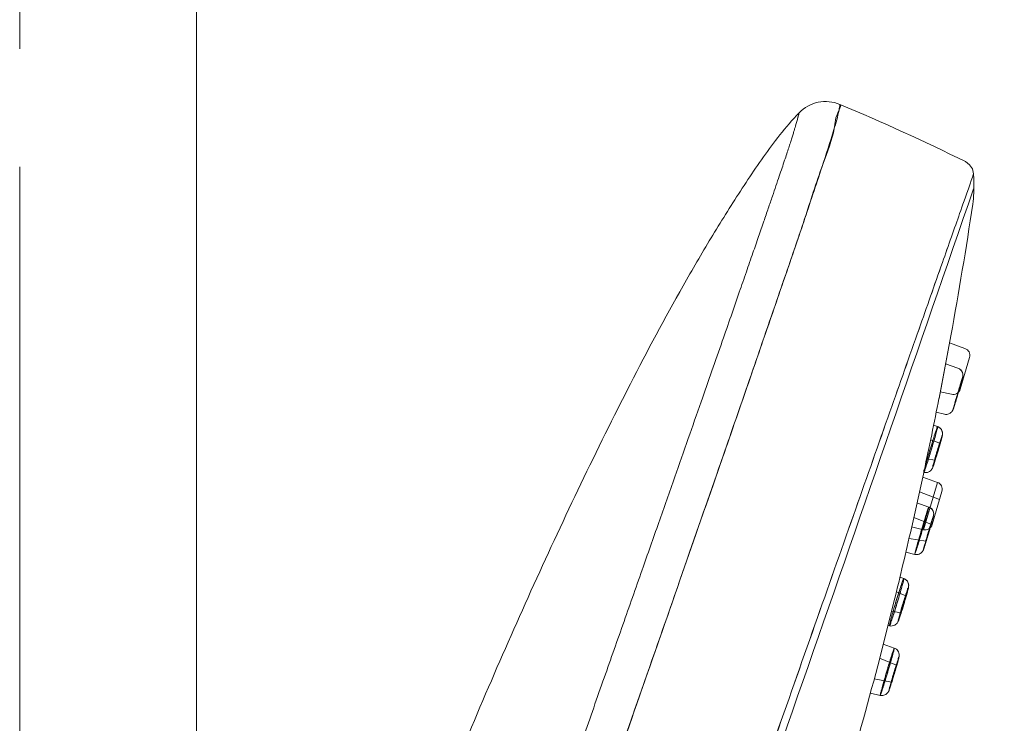
# Model space of a CAD drawing. Units: millimetres. Extents: x 407 to 538, y 46 to 181.
# Drawn here: x 468 to 476, y 138 to 144 of the extents above; entities that cross this region are included whole.
import ezdxf

# ---------------------------------------------------------------- set-up
doc = ezdxf.new("R2010")
doc.units = ezdxf.units.MM
doc.header["$PDMODE"] = 3
doc.header["$PDSIZE"] = 8
doc.linetypes.add('AD_LTYPE1 0 mm', pattern=[16, 13, -1, 1, -1])
doc.layers.get('0').update_dxf_attribs({"lineweight": 35})
for name, color, linetype, lineweight in [('ACAD0', 7, 'Continuous', 0), ('ACAD02___PRT_ALL_AXES', 7, 'Continuous', 0), ('ACADDRIVEN_DIM', 7, 'Continuous', 0)]:
    doc.layers.add(name, color=color, linetype=linetype, lineweight=lineweight)
doc.styles.get("Standard").update_dxf_attribs({"font": 'txt', "width": 0.75})
doc.dimstyles.new('DIMSTYLE_1', dxfattribs={"dimtxt": 2.408203, "dimasz": 3, "dimexe": 0.18, "dimexo": 0.0625, "dimgap": 0.510452, "dimtad": 1, "dimlfac": 8, "dimzin": 0, "dimdsep": 46, "dimtxsty": 'Standard', "dimblk": '_CAXARROW', "dimcen": 0, "dimdle": 6, "dimadec": 0, "dimazin": 0, "dimtfac": 0.707107, "dimtdec": 3, "dimtofl": 0, "dimtmove": 0, "dimatfit": 3, "dimfxl": 1, "dimfrac": 2, "dimtolj": 1, "dimtzin": 0, "dimlwd": 18, "dimarcsym": 0})
doc.dimstyles.new('DIMSTYLE_5', dxfattribs={"dimtxt": 2.408203, "dimasz": 3, "dimexe": 0.18, "dimexo": 0.0625, "dimgap": 0.510452, "dimtad": 1, "dimdec": 1, "dimlfac": 8, "dimzin": 0, "dimdsep": 46, "dimtxsty": 'Standard', "dimblk": '_CAXARROW', "dimcen": 0, "dimdle": 6, "dimadec": 0, "dimazin": 0, "dimtfac": 0.707107, "dimtdec": 3, "dimtofl": 0, "dimtmove": 0, "dimatfit": 3, "dimfxl": 1, "dimfrac": 2, "dimtolj": 1, "dimtzin": 0, "dimlwd": 18, "dimarcsym": 0})

# ---------------------------------------------------------------- blocks, each defined once
blk = doc.blocks.new('_CAXARROW')
blk.add_hatch(color=0).paths.add_polyline_path([(0, 0), (-1, 0.125), (-1, -0.125)], flags=0)
blk = doc.blocks.new('*X83')
at = {"layer": 'ACADDRIVEN_DIM', "color": 0, "linetype": 'Continuous', "lineweight": -2, "transparency": 16777216}
for p, q in [((473.4561, 181.3381), (537.9111, 181.3381)), ((470.4561, 48.5631), (537.9111, 48.5631))]:
    blk.add_line(p, q, dxfattribs=at)
at = {"layer": 'ACADDRIVEN_DIM', "color": 0, "linetype": 'Continuous', "lineweight": 18, "transparency": 16777216}
blk.add_line((537.7311, 178.3381), (537.7311, 51.5631), dxfattribs=at)
at = {"layer": 'Defpoints', "color": 0, "linetype": 'Continuous', "transparency": 16777216}
for p in [(473.3936, 181.3381), (470.3936, 48.5631), (537.7311, 48.5631)]:
    blk.add_point(p, dxfattribs=at)
at = {"layer": 'ACADDRIVEN_DIM', "color": 0, "linetype": 'Continuous', "lineweight": 18, "transparency": 16777216, "xscale": 3, "yscale": 3, "zscale": 3}
for p, rotation in [((537.7311, 181.3381), 90), ((537.7311, 48.5631), 270)]:
    blk.add_blockref('_CAXARROW', p, dxfattribs=dict(at, rotation=rotation))
at = {"layer": 'ACADDRIVEN_DIM', "color": 0, "linetype": 'Continuous', "lineweight": 0, "transparency": 16777216, "insert": (536.0165, 114.9506), "char_height": 2.4082, "attachment_point": 5, "rotation": 90, "bg_fill": 3, "box_fill_scale": 1.1, "bg_fill_color": 9, "bg_fill_true_color": 13158600, "bg_fill_transparency": 10563224}
blk.add_mtext('\\A1;1062', dxfattribs=at)
blk = doc.blocks.new('*X87')
at = {"layer": 'ACADDRIVEN_DIM', "color": 0, "linetype": 'Continuous', "lineweight": -2, "transparency": 16777216}
for p, q in [((509.8149, 170.8469), (521.2612, 170.8469)), ((470.4561, 48.5631), (521.2612, 48.5631))]:
    blk.add_line(p, q, dxfattribs=at)
at = {"layer": 'ACADDRIVEN_DIM', "color": 0, "linetype": 'Continuous', "lineweight": 18, "transparency": 16777216}
blk.add_line((521.0812, 167.8469), (521.0812, 51.5631), dxfattribs=at)
at = {"layer": 'Defpoints', "color": 0, "linetype": 'Continuous', "transparency": 16777216}
for p in [(509.7524, 170.8469), (470.3936, 48.5631), (521.0812, 48.5631)]:
    blk.add_point(p, dxfattribs=at)
at = {"layer": 'ACADDRIVEN_DIM', "color": 0, "linetype": 'Continuous', "lineweight": 18, "transparency": 16777216, "xscale": 3, "yscale": 3, "zscale": 3}
for p, rotation in [((521.0812, 170.8469), 90), ((521.0812, 48.5631), 270)]:
    blk.add_blockref('_CAXARROW', p, dxfattribs=dict(at, rotation=rotation))
at = {"layer": 'ACADDRIVEN_DIM', "color": 0, "linetype": 'Continuous', "lineweight": 0, "transparency": 16777216, "insert": (519.3667, 109.705), "char_height": 2.4082, "attachment_point": 5, "rotation": 90, "bg_fill": 3, "box_fill_scale": 1.1, "bg_fill_color": 9, "bg_fill_true_color": 13158600, "bg_fill_transparency": 2090780}
blk.add_mtext('\\A1;978', dxfattribs=at)

msp = doc.modelspace()

# ---------------------------------------------------------------- linework, layer by layer
at = {"layer": 'ACAD0', "color": 7, "linetype": 'Continuous', "lineweight": 0}
msp.add_line((469.5186, 137.2131), (469.5186, 175.4631), dxfattribs=at)
at = {"layer": 'ACAD02___PRT_ALL_AXES', "color": 7, "linetype": 'AD_LTYPE1 0 mm', "lineweight": 0}
msp.add_line((468.0186, 174.8001), (468.0186, 123.8234), dxfattribs=at)

# ---------------------------------------------------------------- dimensions: what is measured, and where the dimension line sits
at = {"layer": 'ACADDRIVEN_DIM', "color": 2, "linetype": 'Continuous', "lineweight": 0}
dim = msp.add_linear_dim(base=(537.7311, 48.5631), p1=(473.3936, 181.3381), p2=(470.3936, 48.5631), angle=270, text='1062', dimstyle='DIMSTYLE_1', override={"dimsah": 1, "dimtfill": 1, "dimtzin": 0}, dxfattribs=at)
dim.commit()
dim.dimension.update_dxf_attribs({"geometry": '*X83', "text_midpoint": (536.0165, 114.9506)})

# ---------------------------------------------------------------- next in the draw order: dimensions: what is measured, and where the dimension line sits
dim = msp.add_linear_dim(base=(521.0812, 48.5631), p1=(509.7524, 170.8469), p2=(470.3936, 48.5631), angle=270, text='978', dimstyle='DIMSTYLE_5', override={"dimsah": 1, "dimtfill": 1, "dimtzin": 0}, dxfattribs=at)
dim.commit()
dim.dimension.update_dxf_attribs({"geometry": '*X87', "text_midpoint": (519.3667, 109.705)})

# ---------------------------------------------------------------- next in the draw order: linework, layer by layer
at = {"layer": 'ACAD0', "color": 7, "linetype": 'Continuous', "lineweight": 0}
for p, q in [((475.8168, 140.8348), (475.9174, 141.3656)), ((475.9174, 141.3656), (475.8168, 140.8348)), ((475.8168, 140.835), (475.9174, 141.3654)), ((476.0368, 141.2585), (475.9058, 141.3046)), ((476.076, 141.182), (475.9967, 140.912)), ((475.9779, 141.09), (475.8722, 141.1273)), ((475.9223, 140.8688), (475.8275, 140.8913)), ((475.8628, 140.7004), (475.7934, 140.717)), ((475.8049, 140.5948), (475.7712, 140.6069)), ((475.8247, 140.4552), (475.746, 140.4841)), ((475.7813, 140.3106), (475.7118, 140.3205)), ((475.5737, 139.6938), (475.6899, 140.218)), ((475.5737, 139.6939), (475.6899, 140.2178)), ((475.8029, 140.1218), (475.6783, 140.1656)), ((475.688, 140.2058), (475.6873, 140.206)), ((475.8029, 140.1218), (475.685, 139.72)), ((475.8219, 139.9762), (475.6508, 140.0414)), ((475.8422, 140.0452), (475.7594, 139.7632)), ((475.7299, 139.9125), (475.63, 139.9479)), ((475.7485, 139.7669), (475.6024, 139.8233)), ((475.685, 139.72), (475.5848, 139.7438)), ((475.7058, 139.6227), (475.5626, 139.6456)), ((475.611, 139.5111), (475.5356, 139.5292)), ((475.5182, 139.3053), (475.4854, 139.3172)), ((475.5357, 139.1596), (475.455, 139.1917)), ((475.2966, 138.5647), (475.4282, 139.0824)), ((475.2966, 138.5649), (475.4282, 139.0822)), ((475.4919, 139.0156), (475.4146, 139.0289)), ((475.3962, 138.9047), (475.3838, 138.9078)), ((475.4377, 138.7156), (475.3435, 138.7492)), ((475.456, 138.5699), (475.3131, 138.6295)), ((475.4131, 138.4262), (475.2673, 138.4535)), ((475.3179, 138.3144), (475.2355, 138.3344))]:
    msp.add_line(p, q, dxfattribs=at)
at = {"layer": 'ACAD0', "color": 9, "linetype": 'Continuous', "lineweight": 0}
msp.add_lwpolyline([(476.1102, 142.7387), (476.1001, 142.781), (476.0761, 142.8172), (476.0411, 142.843)], dxfattribs=at)
msp.add_lwpolyline([(476.1102, 142.7387), (476.1001, 142.781), (476.0761, 142.8172), (476.0411, 142.843)], dxfattribs=at)
for centre, radius, start, end in [((474.8558, 143.0408), 0.3125, 67.24822, 136.30096), ((474.8558, 143.0408), 0.3125, 67.24822, 136.30096), ((467.7253, 126.0379), 18.75, 63.67268, 67.24832), ((467.7253, 126.0379), 18.75, 63.67268, 67.24832)]:
    msp.add_arc(centre, radius, start, end, dxfattribs=at)
at = {"layer": 'ACAD0', "color": 7, "linetype": 'Continuous', "lineweight": 0}
for centre, radius, start, end in [((438.6559, 148.1551), 37.875, 349.67323, 351.38465), ((476.0161, 141.1996), 0.0625, 343.63694, 70.63694), ((475.9368, 140.9296), 0.0625, 256.63694, 343.63694), ((438.6559, 148.1551), 37.875, 347.90329, 348.85596), ((475.7822, 140.0628), 0.0625, 343.63694, 70.63694), ((475.6994, 139.7808), 0.0625, 256.63694, 343.63694), ((438.6559, 148.1551), 37.875, 346.14032, 347.09109), ((438.6559, 148.1551), 37.875, 343.71917, 345.33234)]:
    msp.add_arc(centre, radius, start, end, dxfattribs=at)
at = {"layer": 'ACAD0', "color": 9, "linetype": 'Continuous', "lineweight": 0}
for points, knots in [([(474.9766, 143.329), (474.9912, 143.3229), (474.935, 143.2279), (474.935, 143.0853), (474.8033, 142.7586), (474.6662, 142.3133), (474.4578, 141.7168), (474.214, 141.0038), (473.9294, 140.1838), (473.6142, 139.2772), (473.2747, 138.3033), (472.9188, 137.2842), (472.6763, 136.5922), (472.5536, 136.2425)], [0, 0, 0, 0, 37.209175, 166.66799, 418.896503, 801.898395, 1299.332928, 1898.712564, 2586.91966, 3348.542488, 4166.738082, 5023.447913, 5899.027726, 5899.027726, 5899.027726, 5899.027726]), ([(472.5536, 136.2425), (472.6755, 136.5903), (472.9167, 137.2783), (473.2707, 138.2917), (473.6083, 139.2606), (473.9224, 140.1634), (474.2056, 140.9807), (474.4515, 141.6943), (474.6542, 142.2893), (474.8093, 142.7492), (474.9108, 143.0642), (474.9622, 143.2406), (474.9744, 143.3128), (474.9766, 143.329)], [0, 0, 0, 0, 826.622431, 1635.477657, 2408.248331, 3128.294672, 3779.78027, 4348.535465, 4821.543366, 5189.871076, 5436.978935, 5564.561647, 5601.143793, 5601.143793, 5601.143793, 5601.143793]), ([(471.2997, 136.6831), (471.5367, 137.2915), (471.9044, 138.1887), (472.4255, 139.3619), (472.8277, 140.218), (473.2476, 141.064), (473.6223, 141.7561), (473.9419, 142.2966), (474.1928, 142.6917), (474.4171, 143.0164), (474.5727, 143.1969), (474.6299, 143.2567)], [0, 0, 0, 0, 1229.066653, 1824.534168, 2416.264559, 3009.408695, 3602.091539, 3897.237333, 4191.087909, 4483.217611, 4638.912802, 4638.912802, 4638.912802, 4638.912802]), ([(474.6299, 143.2567), (474.6288, 143.2556), (474.6293, 143.2523), (474.6279, 143.2482), (474.6268, 143.2432), (474.625, 143.2368), (474.623, 143.2288), (474.6203, 143.2188), (474.6171, 143.2069), (474.613, 143.1924), (474.6083, 143.1756), (474.6025, 143.1556), (474.5957, 143.1328), (474.5877, 143.106), (474.5785, 143.0759), (474.5678, 143.0411), (474.5555, 143.0023), (474.5411, 142.9577), (474.5249, 142.9081), (474.506, 142.8512), (474.4848, 142.7881), (474.4604, 142.7159), (474.4333, 142.6361), (474.4023, 142.5451), (474.3679, 142.4447), (474.3286, 142.3303), (474.2853, 142.2045), (474.2358, 142.0613), (474.1815, 141.9041), (474.1195, 141.7254), (474.0515, 141.5298), (473.9741, 141.3075), (473.8894, 141.0645), (473.793, 140.7887), (473.6879, 140.4883), (473.5683, 140.1469), (473.4379, 139.7754), (473.2911, 139.3573), (473.1332, 138.9085), (472.9625, 138.423), (472.785, 137.9189), (472.6023, 137.4009), (472.4177, 136.8787), (472.2944, 136.5301), (472.2325, 136.3553)], [0, 0, 0, 0, 13.830195, 24.74085, 40.386513, 59.680295, 85.447806, 115.300578, 153.836036, 197.336483, 251.733718, 312.232374, 386.378819, 467.573771, 565.387492, 671.598343, 798.147149, 934.8403, 1096.919877, 1271.658911, 1478.576303, 1700.526998, 1962.716872, 2242.792815, 2573.268157, 2925.072266, 3339.998877, 3780.211778, 4299.439217, 4848.329824, 5495.863613, 6178.027176, 6984.024797, 7829.795301, 8828.22552, 9871.226467, 11111.267579, 12399.333502, 13890.84179, 15427.284342, 17067.833281, 18738.259353, 20409.685654, 22092.157976, 22092.157976, 22092.157976, 22092.157976]), ([(476.1036, 142.4815), (476.1107, 142.5458), (476.1148, 142.6338), (476.1113, 142.7216), (476.1098, 142.7447)], [0, 0, 0, 0, 1002.006059, 1360.217445, 1360.217445, 1360.217445, 1360.217445]), ([(476.1036, 142.4815), (476.1107, 142.5458), (476.1148, 142.6338), (476.1113, 142.7216), (476.1098, 142.7447)], [0, 0, 0, 0, 1002.006059, 1360.217445, 1360.217445, 1360.217445, 1360.217445])]:
    msp.add_open_spline(points, degree=3, knots=knots, dxfattribs=at)
at = {"layer": 'ACAD0', "color": 7, "linetype": 'Continuous', "lineweight": 0}
for points, knots in [([(473.685, 135.8448), (473.8115, 136.2046), (474.0614, 136.915), (474.4286, 137.9588), (474.7773, 138.95), (475.0993, 139.8655), (475.3856, 140.6793), (475.6328, 141.3818), (475.8245, 141.9266), (475.9817, 142.3735), (476.0467, 142.5581), (476.1262, 142.7841), (476.0467, 142.5582), (475.9816, 142.3734), (475.8244, 141.9264), (475.6326, 141.3815), (475.3855, 140.679), (475.0992, 139.8651), (474.7771, 138.9495), (474.4284, 137.9583), (474.0613, 136.9147), (473.8115, 136.2044), (473.685, 135.8448), (473.685, 135.8448), (473.685, 135.8448), (473.685, 135.8448)], [0, 0, 0, 0, 777.363834, 1535.407514, 2255.484875, 2919.969237, 3512.566685, 4018.587065, 4425.589686, 4723.693906, 4905.300099, 4966.194391, 5027.100602, 5208.651497, 5507.10698, 5913.95971, 6420.127201, 7012.720376, 7677.254421, 8397.360327, 9155.267164, 9932.388782, 9932.388782, 9932.388782, 9932.388782, 9932.388782, 9932.388782, 9932.388782]), ([(472.5248, 132.344), (472.5612, 132.4474), (472.6676, 132.7495), (472.9218, 133.4719), (474.092, 136.7875), (475.1781, 139.9093), (476.1097, 142.6131)], [0, 0, 0, 0, 61.254816, 179.01552, 428.061213, 2026.390462, 2026.390462, 2026.390462, 2026.390462]), ([(475.9779, 141.09), (475.9865, 141.0869), (475.9999, 141.0785), (476.0114, 141.0631), (476.0174, 141.0493), (476.0198, 141.0367), (476.0196, 141.0254), (476.0183, 141.0175), (476.0169, 141.0115), (476.0153, 141.0053), (476.0132, 140.9972), (476.0102, 140.9864), (476.0062, 140.9722), (476.0011, 140.954), (475.9946, 140.9314), (475.9866, 140.9041), (475.9774, 140.8726), (475.967, 140.838), (475.9565, 140.8029), (475.9468, 140.7716), (475.9408, 140.7525), (475.938, 140.7446)], [0, 0, 0, 0, 734.225463, 1231.124722, 1533.042015, 1939.350687, 2250.57132, 2446.127866, 2583.57021, 2745.329011, 2963.387339, 3258.605211, 3649.408117, 4152.866421, 4783.191346, 5547.963923, 6441.646314, 7435.330351, 8462.058597, 9399.395465, 10076.044384, 10076.044384, 10076.044384, 10076.044384]), ([(475.938, 140.7446), (475.9405, 140.7518), (475.946, 140.7691), (475.9549, 140.7976), (475.9646, 140.8297), (475.9742, 140.8618), (475.983, 140.8916), (475.9907, 140.9179), (475.9972, 140.9404), (476.0025, 140.959), (476.0068, 140.9742), (476.0102, 140.9862), (476.0127, 140.9957), (476.0147, 141.0029), (476.0162, 141.0086), (476.0173, 141.0131), (476.0183, 141.0178), (476.0194, 141.0239), (476.0198, 141.0321), (476.0189, 141.0422), (476.0161, 141.0526), (476.0105, 141.0645), (475.9992, 141.079), (475.9862, 141.087), (475.9779, 141.09)], [0, 0, 0, 0, 709.044108, 1681.516998, 2755.698829, 3811.273567, 4779.509078, 5628.034867, 6347.453085, 6941.76119, 7422.06069, 7802.639247, 8098.792627, 8325.829781, 8499.034207, 8635.766219, 8762.195072, 8936.792407, 9213.291936, 9520.014006, 9869.931605, 10197.673594, 10734.689162, 11552.627139, 11552.627139, 11552.627139, 11552.627139]), ([(476.0153, 141.0092), (476.0128, 141.0019), (476.0063, 140.9815), (475.995, 140.9446), (475.9806, 140.8968), (475.9666, 140.8485), (475.951, 140.7974), (475.9474, 140.7774), (475.9339, 140.739), (475.9386, 140.7466), (475.939, 140.7476)], [0, 0, 0, 0, 365.30991, 1010.558852, 1829.488589, 2697.254688, 3480.111221, 4057.780315, 4341.167016, 4391.668868, 4391.668868, 4391.668868, 4391.668868]), ([(475.939, 140.7476), (475.9415, 140.7549), (475.9479, 140.7753), (475.9593, 140.8122), (475.9737, 140.86), (475.9877, 140.9083), (476.0033, 140.9594), (476.0069, 140.9794), (476.0204, 141.0178), (476.0157, 141.0102), (476.0153, 141.0092)], [0, 0, 0, 0, 365.238456, 1010.361186, 1829.13074, 2696.727103, 3479.430509, 4056.986611, 4340.317881, 4390.809855, 4390.809855, 4390.809855, 4390.809855]), ([(475.938, 140.7446), (475.9375, 140.7432), (475.9364, 140.7401), (475.934, 140.7343), (475.9297, 140.7265), (475.9226, 140.7174), (475.9122, 140.7087), (475.8985, 140.7017), (475.8816, 140.6979), (475.8691, 140.6989), (475.8628, 140.7004)], [0, 0, 0, 0, 199.976629, 451.992629, 863.072773, 1406.458409, 2028.5299, 2705.616857, 3495.388864, 4383.84197, 4383.84197, 4383.84197, 4383.84197]), ([(475.7953, 140.5715), (475.7905, 140.5578), (475.7794, 140.5243), (475.7619, 140.4687), (475.7422, 140.4049), (475.724, 140.3413), (475.7061, 140.2856), (475.6988, 140.2418), (475.6857, 140.2193), (475.6913, 140.1997), (475.695, 140.2219), (475.6975, 140.2291)], [0, 0, 0, 0, 529.244448, 1284.201619, 2123.57659, 2961.115511, 3695.008598, 4251.496778, 4569.645844, 4609.766603, 4890.025415, 4890.025415, 4890.025415, 4890.025415]), ([(475.6975, 140.2291), (475.7024, 140.2428), (475.7134, 140.2763), (475.731, 140.3319), (475.7506, 140.3957), (475.7689, 140.4594), (475.7868, 140.5151), (475.7941, 140.5588), (475.8071, 140.5814), (475.8015, 140.6009), (475.7979, 140.5788), (475.7953, 140.5715)], [0, 0, 0, 0, 529.759552, 1285.451566, 2125.643504, 2963.997622, 3698.605015, 4255.634745, 4574.093488, 4614.255413, 4894.787172, 4894.787172, 4894.787172, 4894.787172]), ([(475.7953, 140.5715), (475.7978, 140.5786), (475.7996, 140.5995), (475.8092, 140.5829), (475.7926, 140.5586), (475.7876, 140.516), (475.7689, 140.4601), (475.7512, 140.3974), (475.7316, 140.3341), (475.7139, 140.2779), (475.7026, 140.2435), (475.6975, 140.2291)], [0, 0, 0, 0, 276.104232, 306.332485, 623.186604, 1187.957454, 1924.404446, 2752.072495, 3581.04517, 4346.627461, 4906.26072, 4906.26072, 4906.26072, 4906.26072]), ([(475.8049, 140.5948), (475.8137, 140.5917), (475.8289, 140.582), (475.8423, 140.5616), (475.8469, 140.5425), (475.8463, 140.5281), (475.8443, 140.5171), (475.8418, 140.5066), (475.8383, 140.493), (475.8333, 140.4745), (475.8265, 140.4502), (475.8176, 140.4194), (475.8067, 140.3826), (475.7943, 140.3417), (475.7814, 140.3009), (475.7727, 140.2742), (475.7684, 140.2619)], [0, 0, 0, 0, 576.293902, 1061.854034, 1465.296752, 1760.61854, 1945.837057, 2148.656597, 2426.71194, 2811.30656, 3325.166979, 3982.156283, 4779.744714, 5684.939165, 6613.608132, 7411.693204, 7411.693204, 7411.693204, 7411.693204]), ([(475.7684, 140.2619), (475.772, 140.2722), (475.7793, 140.2944), (475.7902, 140.3288), (475.8011, 140.364), (475.811, 140.3969), (475.8195, 140.4259), (475.8266, 140.4504), (475.8322, 140.4703), (475.8365, 140.4862), (475.8398, 140.4986), (475.8422, 140.5082), (475.844, 140.5158), (475.8454, 140.5227), (475.8465, 140.5309), (475.8466, 140.5419), (475.8439, 140.5555), (475.837, 140.5702), (475.8245, 140.585), (475.8123, 140.5922), (475.8049, 140.5948)], [0, 0, 0, 0, 848.026154, 1832.014205, 2818.686197, 3727.194994, 4518.532112, 5180.726053, 5717.660772, 6141.679856, 6469.246159, 6719.051121, 6912.400128, 7079.369003, 7273.281635, 7557.644415, 7935.154167, 8348.433491, 8811.66294, 9426.073905, 9426.073905, 9426.073905, 9426.073905]), ([(475.837, 140.5019), (475.8332, 140.491), (475.8245, 140.4645), (475.8106, 140.4206), (475.7957, 140.3704), (475.7811, 140.3233), (475.7717, 140.2825), (475.7633, 140.263), (475.763, 140.243), (475.7674, 140.2595), (475.7693, 140.2647)], [0, 0, 0, 0, 537.966376, 1298.950228, 2153.801174, 2972.662358, 3629.32895, 4023.176247, 4095.507278, 4351.148513, 4351.148513, 4351.148513, 4351.148513]), ([(475.7693, 140.2647), (475.7731, 140.2756), (475.7818, 140.302), (475.7956, 140.346), (475.8106, 140.3962), (475.8251, 140.4433), (475.8346, 140.4841), (475.843, 140.5035), (475.8433, 140.5235), (475.8388, 140.507), (475.837, 140.5019)], [0, 0, 0, 0, 538.328012, 1299.823419, 2155.24902, 2974.660666, 3631.768688, 4025.88074, 4098.260394, 4354.073479, 4354.073479, 4354.073479, 4354.073479]), ([(475.8212, 140.4466), (475.8187, 140.4395), (475.8132, 140.4226), (475.8046, 140.3947), (475.7957, 140.3655), (475.7879, 140.3369), (475.7836, 140.3237), (475.7804, 140.3064), (475.7838, 140.3164), (475.7849, 140.3193)], [0, 0, 0, 0, 576.08833, 1375.04376, 2241.328417, 2993.194907, 3496.154367, 3646.705225, 3884.161831, 3884.161831, 3884.161831, 3884.161831]), ([(475.7849, 140.3193), (475.7873, 140.3263), (475.7928, 140.3432), (475.8015, 140.3711), (475.8104, 140.4003), (475.8182, 140.4289), (475.8225, 140.4422), (475.8257, 140.4595), (475.8222, 140.4495), (475.8212, 140.4466)], [0, 0, 0, 0, 576.077574, 1375.46411, 2241.709199, 2993.655976, 3497.410269, 3648.1356, 3885.704339, 3885.704339, 3885.704339, 3885.704339]), ([(475.7684, 140.2619), (475.7674, 140.2591), (475.7655, 140.2539), (475.7627, 140.2465), (475.7592, 140.2387), (475.7537, 140.2293), (475.7441, 140.2186), (475.7294, 140.2089), (475.7099, 140.2032), (475.6953, 140.204), (475.688, 140.2058)], [0, 0, 0, 0, 365.573489, 655.894407, 950.38862, 1371.169719, 1956.237452, 2649.126353, 3445.589476, 4346.197025, 4346.197025, 4346.197025, 4346.197025]), ([(475.726, 139.903), (475.7223, 139.8925), (475.7132, 139.8641), (475.6977, 139.8142), (475.6789, 139.7521), (475.659, 139.6853), (475.6414, 139.6247), (475.6249, 139.5668), (475.6186, 139.5428), (475.608, 139.5038), (475.6138, 139.5174), (475.6149, 139.5206)], [0, 0, 0, 0, 388.835914, 1033.126022, 1813.122278, 2645.386661, 3427.014366, 4077.979685, 4526.9837, 4721.734282, 4838.160769, 4838.160769, 4838.160769, 4838.160769]), ([(475.6149, 139.5206), (475.6137, 139.5174), (475.6082, 139.5039), (475.6182, 139.5418), (475.6247, 139.5659), (475.6412, 139.624), (475.6588, 139.6845), (475.6784, 139.7505), (475.697, 139.8122), (475.7128, 139.8626), (475.7221, 139.8919), (475.726, 139.903)], [0, 0, 0, 0, 117.589519, 299.493949, 748.609563, 1406.395553, 2186.310466, 3004.470734, 3771.803542, 4423.907118, 4834.433616, 4834.433616, 4834.433616, 4834.433616]), ([(475.726, 139.903), (475.7272, 139.9062), (475.7327, 139.9197), (475.7227, 139.8818), (475.7162, 139.8578), (475.6997, 139.7997), (475.6821, 139.7392), (475.6625, 139.6731), (475.6439, 139.6115), (475.6281, 139.561), (475.6188, 139.5318), (475.6149, 139.5206)], [0, 0, 0, 0, 117.952835, 300.41936, 750.922, 1410.739442, 2193.063011, 3013.750049, 3783.452661, 4437.570221, 4849.364609, 4849.364609, 4849.364609, 4849.364609]), ([(475.6149, 139.5206), (475.6186, 139.5312), (475.6277, 139.5595), (475.6433, 139.6095), (475.6621, 139.6716), (475.6819, 139.7383), (475.6995, 139.799), (475.716, 139.8568), (475.7223, 139.8809), (475.7329, 139.9199), (475.7272, 139.9062), (475.726, 139.903)], [0, 0, 0, 0, 388.843075, 1033.145039, 1813.155579, 2645.435204, 3427.077223, 4078.054433, 4527.06669, 4721.821102, 4838.249857, 4838.249857, 4838.249857, 4838.249857]), ([(475.7299, 139.9125), (475.7384, 139.9096), (475.7515, 139.9014), (475.764, 139.8851), (475.7701, 139.87), (475.772, 139.8562), (475.7713, 139.8454), (475.7698, 139.8375), (475.7682, 139.8308), (475.7662, 139.8227), (475.7633, 139.8121), (475.7595, 139.7979), (475.7543, 139.7796), (475.7478, 139.7567), (475.7397, 139.7287), (475.7301, 139.696), (475.7192, 139.6597), (475.7079, 139.6223), (475.6972, 139.5881), (475.6905, 139.5669), (475.6873, 139.5578)], [0, 0, 0, 0, 651.525359, 1087.50276, 1475.744079, 1824.503523, 2095.529518, 2257.874079, 2408.194238, 2601.097052, 2862.761596, 3212.956974, 3669.310655, 4246.735184, 4954.347376, 5789.660742, 6729.305662, 7715.470276, 8639.304467, 9339.71225, 9339.71225, 9339.71225, 9339.71225]), ([(475.6873, 139.5578), (475.6902, 139.5662), (475.6964, 139.5856), (475.7062, 139.6169), (475.7167, 139.6513), (475.7268, 139.685), (475.7359, 139.7159), (475.7438, 139.7429), (475.7504, 139.7657), (475.7557, 139.7845), (475.7599, 139.7996), (475.7632, 139.8115), (475.7657, 139.8208), (475.7675, 139.8279), (475.7689, 139.8336), (475.7701, 139.8387), (475.7712, 139.8446), (475.7719, 139.8526), (475.7712, 139.8636), (475.7682, 139.8754), (475.7619, 139.8881), (475.7505, 139.9021), (475.738, 139.9097), (475.7299, 139.9125)], [0, 0, 0, 0, 749.660729, 1728.726326, 2780.027288, 3794.766055, 4713.204826, 5509.215244, 6177.412914, 6724.209214, 7162.014645, 7505.810552, 7771.271887, 7974.180314, 8131.300679, 8264.54066, 8414.099526, 8645.544436, 8940.010142, 9346.628876, 9662.186756, 10137.067918, 10859.479881, 10859.479881, 10859.479881, 10859.479881]), ([(475.7662, 139.8292), (475.7632, 139.8206), (475.7559, 139.7975), (475.7433, 139.7569), (475.728, 139.706), (475.7132, 139.6557), (475.6983, 139.6045), (475.6931, 139.5838), (475.6828, 139.5483), (475.6875, 139.5586), (475.6882, 139.5608)], [0, 0, 0, 0, 401.915285, 1064.723841, 1878.322514, 2718.792244, 3456.588457, 3978.398915, 4203.747265, 4304.203111, 4304.203111, 4304.203111, 4304.203111]), ([(475.6882, 139.5608), (475.6912, 139.5694), (475.6986, 139.5924), (475.7112, 139.6331), (475.7265, 139.6839), (475.7413, 139.7342), (475.7562, 139.7855), (475.7614, 139.8062), (475.7716, 139.8417), (475.767, 139.8314), (475.7662, 139.8292)], [0, 0, 0, 0, 401.923149, 1064.744673, 1878.359265, 2718.845439, 3456.656088, 3978.476756, 4203.829515, 4304.287326, 4304.287326, 4304.287326, 4304.287326]), ([(475.7472, 139.7635), (475.7452, 139.7581), (475.7407, 139.7437), (475.7329, 139.7185), (475.7245, 139.6899), (475.7148, 139.6579), (475.712, 139.6447), (475.7037, 139.6192), (475.7069, 139.6251), (475.7072, 139.6261)], [0, 0, 0, 0, 443.916587, 1164.812409, 2021.928868, 2834.836222, 3458.015166, 3763.755543, 3841.747204, 3841.747204, 3841.747204, 3841.747204]), ([(475.7072, 139.6261), (475.7091, 139.6315), (475.7136, 139.6459), (475.7214, 139.6711), (475.7299, 139.6997), (475.7395, 139.7317), (475.7423, 139.7449), (475.7507, 139.7704), (475.7475, 139.7645), (475.7472, 139.7635)], [0, 0, 0, 0, 443.847121, 1164.837317, 2021.80616, 2834.628653, 3458.16852, 3763.986597, 3841.96803, 3841.96803, 3841.96803, 3841.96803]), ([(475.6873, 139.5578), (475.6867, 139.5561), (475.6855, 139.5528), (475.6832, 139.547), (475.6794, 139.5395), (475.6729, 139.5303), (475.6626, 139.5208), (475.6485, 139.5129), (475.6306, 139.5086), (475.6176, 139.5095), (475.611, 139.5111)], [0, 0, 0, 0, 230.529765, 463.377716, 810.418437, 1322.680574, 1933.458012, 2624.709115, 3408.901696, 4297.037709, 4297.037709, 4297.037709, 4297.037709]), ([(475.5029, 139.2682), (475.4972, 139.252), (475.4846, 139.214), (475.4651, 139.153), (475.4444, 139.0855), (475.4264, 139.0239), (475.4091, 138.9645), (475.4039, 138.9394), (475.3922, 138.8997), (475.4066, 138.9207), (475.4079, 138.9316), (475.4115, 138.9418)], [0, 0, 0, 0, 591.034557, 1374.789288, 2204.026015, 2995.714981, 3654.785431, 4116.018171, 4329.228499, 4408.836188, 4781.1516, 4781.1516, 4781.1516, 4781.1516]), ([(475.4115, 138.9418), (475.408, 138.9319), (475.4063, 138.9215), (475.3925, 138.8992), (475.4034, 138.9388), (475.4091, 138.9641), (475.426, 139.023), (475.4439, 139.0838), (475.4644, 139.1507), (475.484, 139.2122), (475.497, 139.2512), (475.5029, 139.2682)], [0, 0, 0, 0, 362.101897, 453.660038, 661.593631, 1125.937958, 1782.863176, 2559.777887, 3372.420781, 4160.368684, 4780.155596, 4780.155596, 4780.155596, 4780.155596]), ([(475.5029, 139.2682), (475.5064, 139.2782), (475.5081, 139.2885), (475.5219, 139.3109), (475.511, 139.2712), (475.5053, 139.246), (475.4884, 139.1871), (475.4705, 139.1262), (475.45, 139.0594), (475.4304, 138.9978), (475.4175, 138.9589), (475.4115, 138.9418)], [0, 0, 0, 0, 363.656028, 455.60826, 664.434231, 1130.771305, 1790.515876, 2570.764922, 3386.895466, 4178.225085, 4800.671993, 4800.671993, 4800.671993, 4800.671993]), ([(475.4115, 138.9418), (475.4172, 138.9581), (475.4299, 138.9961), (475.4493, 139.057), (475.47, 139.1246), (475.488, 139.1862), (475.5053, 139.2455), (475.5105, 139.2706), (475.5222, 139.3103), (475.5078, 139.2893), (475.5065, 139.2785), (475.5029, 139.2682)], [0, 0, 0, 0, 592.021784, 1377.085652, 2207.707428, 3000.718749, 3660.890023, 4122.893037, 4336.459575, 4416.201481, 4789.138834, 4789.138834, 4789.138834, 4789.138834]), ([(475.5182, 139.3053), (475.5267, 139.3022), (475.5411, 139.2931), (475.5536, 139.275), (475.5594, 139.257), (475.56, 139.2416), (475.5577, 139.2277), (475.5546, 139.2144), (475.5502, 139.1973), (475.5439, 139.174), (475.5352, 139.1434), (475.524, 139.1054), (475.5106, 139.0615), (475.4962, 139.0158), (475.486, 138.9852), (475.4809, 138.9707)], [0, 0, 0, 0, 507.270163, 920.956031, 1208.51861, 1557.893123, 1771.474881, 2000.645704, 2319.194819, 2763.219782, 3355.271084, 4102.424942, 4983.685958, 5929.034544, 6790.626614, 6790.626614, 6790.626614, 6790.626614]), ([(475.4809, 138.9707), (475.4851, 138.9827), (475.4935, 139.0078), (475.5057, 139.0458), (475.5172, 139.083), (475.5274, 139.1168), (475.5359, 139.1459), (475.5427, 139.1698), (475.548, 139.189), (475.552, 139.204), (475.5549, 139.2155), (475.557, 139.2246), (475.5585, 139.2326), (475.5596, 139.2412), (475.5597, 139.2518), (475.5576, 139.2633), (475.5524, 139.2767), (475.5411, 139.2929), (475.5273, 139.302), (475.5182, 139.3053)], [0, 0, 0, 0, 917.854797, 1917.85033, 2880.492568, 3740.399769, 4470.704216, 5068.036262, 5542.090319, 5909.139384, 6188.80604, 6403.578195, 6583.885445, 6778.203385, 7027.742584, 7349.170843, 7615.713918, 8063.488872, 8761.160334, 8761.160334, 8761.160334, 8761.160334]), ([(475.5459, 139.2023), (475.5414, 139.1894), (475.5314, 139.1593), (475.5158, 139.1102), (475.5009, 139.0596), (475.4839, 139.0066), (475.4815, 138.9832), (475.4657, 138.9446), (475.4796, 138.956), (475.4791, 138.9658), (475.4817, 138.9732)], [0, 0, 0, 0, 602.919832, 1393.024448, 2234.633753, 3000.132676, 3571.581897, 3861.775376, 3907.86995, 4254.754515, 4254.754515, 4254.754515, 4254.754515]), ([(475.4817, 138.9732), (475.4863, 138.9862), (475.4963, 139.0163), (475.5119, 139.0653), (475.5268, 139.116), (475.5437, 139.1689), (475.5462, 139.1924), (475.562, 139.231), (475.5481, 139.2196), (475.5486, 139.2098), (475.5459, 139.2023)], [0, 0, 0, 0, 603.622612, 1394.648196, 2237.238504, 3003.629714, 3575.745032, 3866.276769, 3912.425071, 4259.713974, 4259.713974, 4259.713974, 4259.713974]), ([(475.5302, 139.1463), (475.5317, 139.1504), (475.5377, 139.1675), (475.5301, 139.1331), (475.5243, 139.1153), (475.5151, 139.0834), (475.5062, 139.0553), (475.5001, 139.0369), (475.4974, 139.029)], [0, 0, 0, 0, 290.888988, 681.236415, 1274.584934, 1999.756165, 2714.566534, 3271.130209, 3271.130209, 3271.130209, 3271.130209]), ([(475.4974, 139.029), (475.5002, 139.0369), (475.5062, 139.0553), (475.515, 139.0834), (475.5247, 139.1154), (475.5291, 139.1329), (475.5388, 139.1644), (475.5315, 139.15), (475.5302, 139.1463)], [0, 0, 0, 0, 569.60966, 1297.45371, 2041.138165, 2645.933466, 3004.827966, 3269.033652, 3269.033652, 3269.033652, 3269.033652]), ([(475.5302, 139.1463), (475.5274, 139.1383), (475.5214, 139.1199), (475.5126, 139.0918), (475.5029, 139.0598), (475.4985, 139.0423), (475.4888, 139.0108), (475.4961, 139.0253), (475.4974, 139.029)], [0, 0, 0, 0, 569.518732, 1297.044484, 2040.614077, 2645.269464, 3003.792117, 3267.931102, 3267.931102, 3267.931102, 3267.931102]), ([(475.4974, 139.029), (475.4959, 139.0248), (475.4899, 139.0077), (475.4975, 139.0421), (475.5033, 139.0599), (475.5125, 139.0919), (475.5214, 139.12), (475.5274, 139.1383), (475.5302, 139.1463)], [0, 0, 0, 0, 290.524017, 680.227227, 1272.70665, 1997.244013, 2711.237327, 3267.251548, 3267.251548, 3267.251548, 3267.251548]), ([(475.4809, 138.9707), (475.4795, 138.9666), (475.4769, 138.9594), (475.4732, 138.9496), (475.4695, 138.941), (475.4644, 138.9314), (475.4556, 138.9202), (475.4409, 138.9091), (475.4201, 138.902), (475.4042, 138.9028), (475.3962, 138.9047)], [0, 0, 0, 0, 462.956531, 811.59281, 1106.461202, 1458.55324, 1966.830777, 2609.644643, 3382.207562, 4250.97095, 4250.97095, 4250.97095, 4250.97095]), ([(475.4308, 138.6988), (475.4264, 138.6862), (475.4159, 138.6543), (475.3989, 138.6), (475.3792, 138.5356), (475.3596, 138.4692), (475.3422, 138.4103), (475.3289, 138.3589), (475.321, 138.3355), (475.3167, 138.3068), (475.3229, 138.3256), (475.3248, 138.3312)], [0, 0, 0, 0, 454.011034, 1140.847761, 1932.330171, 2745.687461, 3481.287171, 4064.549095, 4431.566232, 4536.016775, 4737.266248, 4737.266248, 4737.266248, 4737.266248]), ([(475.3248, 138.3312), (475.3229, 138.3257), (475.3171, 138.3074), (475.3205, 138.3347), (475.3289, 138.3581), (475.3419, 138.4096), (475.3594, 138.4683), (475.3787, 138.534), (475.3982, 138.5979), (475.4154, 138.6527), (475.4261, 138.6855), (475.4308, 138.6988)], [0, 0, 0, 0, 198.954846, 291.078521, 657.015661, 1246.830511, 1981.853461, 2782.355947, 3561.287035, 4255.876691, 4734.630736, 4734.630736, 4734.630736, 4734.630736]), ([(475.3248, 138.3312), (475.3293, 138.3438), (475.3397, 138.3757), (475.3567, 138.43), (475.3764, 138.4944), (475.396, 138.5609), (475.4134, 138.6198), (475.4267, 138.6712), (475.4346, 138.6945), (475.4389, 138.7232), (475.4328, 138.7044), (475.4308, 138.6988)], [0, 0, 0, 0, 454.273498, 1141.507282, 1933.447175, 2747.274595, 3483.299488, 4066.898493, 4434.127802, 4538.639355, 4740.005251, 4740.005251, 4740.005251, 4740.005251]), ([(475.4308, 138.6988), (475.4327, 138.7043), (475.4385, 138.7227), (475.4351, 138.6953), (475.4267, 138.6719), (475.4137, 138.6204), (475.3962, 138.5617), (475.3769, 138.496), (475.3574, 138.4321), (475.3402, 138.3773), (475.3295, 138.3445), (475.3248, 138.3312)], [0, 0, 0, 0, 199.666393, 292.120268, 659.36594, 1251.289838, 1988.941121, 2792.306088, 3574.022523, 4271.095985, 4751.562021, 4751.562021, 4751.562021, 4751.562021]), ([(475.4377, 138.7156), (475.4465, 138.7125), (475.461, 138.7032), (475.4742, 138.684), (475.4794, 138.6658), (475.4795, 138.6512), (475.4776, 138.6405), (475.4755, 138.6312), (475.4726, 138.6199), (475.4685, 138.6044), (475.4628, 138.5838), (475.4552, 138.5571), (475.4456, 138.5242), (475.4342, 138.4857), (475.4215, 138.4439), (475.4089, 138.4036), (475.4005, 138.3777), (475.3964, 138.3662)], [0, 0, 0, 0, 571.580298, 1005.596739, 1402.025297, 1706.172043, 1889.198458, 2060.244909, 2288.533105, 2606.049464, 3036.075313, 3596.668207, 4296.810003, 5127.538454, 6047.295156, 6961.407106, 7707.338303, 7707.338303, 7707.338303, 7707.338303]), ([(475.4717, 138.6271), (475.4682, 138.6169), (475.4598, 138.5912), (475.4461, 138.5474), (475.4305, 138.4955), (475.4156, 138.4456), (475.4029, 138.3989), (475.3964, 138.3782), (475.391, 138.351), (475.396, 138.3651), (475.3974, 138.3691)], [0, 0, 0, 0, 464.407186, 1162.47166, 1976.762466, 2783.438543, 3458.163265, 3897.409921, 4033.776094, 4214.91698, 4214.91698, 4214.91698, 4214.91698]), ([(475.3974, 138.3691), (475.4009, 138.3792), (475.4093, 138.4049), (475.423, 138.4487), (475.4386, 138.5007), (475.4535, 138.5505), (475.4662, 138.5973), (475.4727, 138.6179), (475.4781, 138.6451), (475.4731, 138.6311), (475.4717, 138.6271)], [0, 0, 0, 0, 464.595284, 1162.942493, 1977.563109, 2784.565913, 3459.563917, 3898.98848, 4035.409886, 4216.624138, 4216.624138, 4216.624138, 4216.624138]), ([(475.4156, 138.4322), (475.4149, 138.4302), (475.4117, 138.4221), (475.4169, 138.4428), (475.4207, 138.4561), (475.4294, 138.4865), (475.4381, 138.5157), (475.4464, 138.5422), (475.4514, 138.5578), (475.4535, 138.5639)], [0, 0, 0, 0, 162.31858, 370.39266, 914.473942, 1685.656428, 2528.37267, 3274.749856, 3762.073168, 3762.073168, 3762.073168, 3762.073168]), ([(475.4535, 138.5639), (475.4542, 138.566), (475.4574, 138.5741), (475.4522, 138.5534), (475.4484, 138.5401), (475.4397, 138.5096), (475.431, 138.4805), (475.4227, 138.4539), (475.4177, 138.4383), (475.4156, 138.4322)], [0, 0, 0, 0, 162.515665, 370.842386, 915.584285, 1687.703131, 2531.442589, 3278.726017, 3766.641032, 3766.641032, 3766.641032, 3766.641032]), ([(475.3964, 138.3662), (475.3956, 138.3639), (475.3941, 138.3596), (475.3916, 138.3532), (475.3882, 138.3457), (475.3824, 138.3364), (475.3725, 138.326), (475.3579, 138.317), (475.3389, 138.3118), (475.325, 138.3127), (475.3179, 138.3144)], [0, 0, 0, 0, 296.335844, 546.626344, 839.601054, 1283.052543, 1866.429673, 2561.932965, 3329.692778, 4209.044862, 4209.044862, 4209.044862, 4209.044862])]:
    msp.add_open_spline(points, degree=3, knots=knots, dxfattribs=at)

doc.saveas('drawing.dxf')
